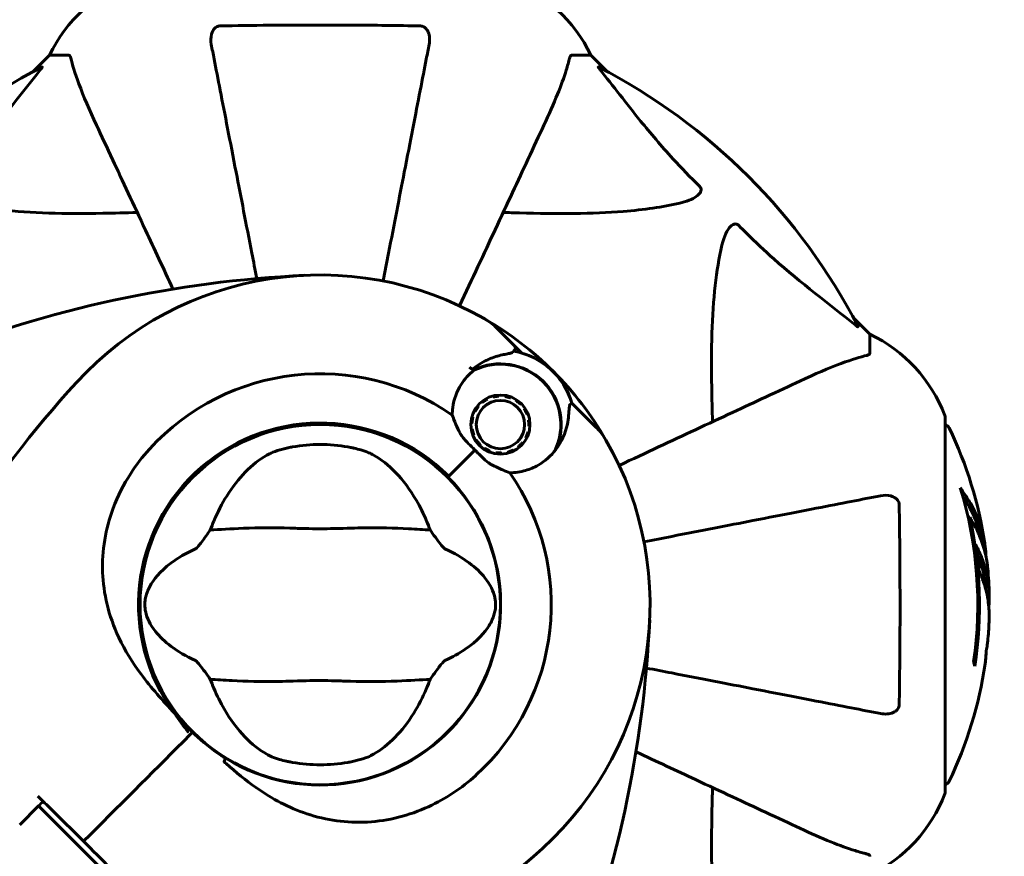
# Model space of a CAD drawing. Units: millimetres. Extents: x 10851 to 20635, y 793 to 16976.
# Drawn here: x 14711 to 14876, y 8528 to 8669 of the extents above; entities that cross this region are included whole.
import ezdxf

# ---------------------------------------------------------------- set-up
doc = ezdxf.new("R2010")
doc.units = ezdxf.units.MM
doc.header["$LTSCALE"] = 70
doc.layers.add('Widoczne (ISO)', color=7, linetype='Continuous', lineweight=60)
doc.layers.add('Wymiar (ISO)', color=7, linetype='Continuous', lineweight=18, true_color=0x00803f)
doc.styles.add('Tekst etykiety (ISO)', font='tahoma.ttf')
doc.dimstyles.new('Domyślne (ISO)', dxfattribs={"dimscale": 70, "dimtxt": 3.5, "dimasz": 2.5, "dimexe": 3.175, "dimexo": 0, "dimgap": 0.762, "dimtad": 1, "dimtoh": 1, "dimdec": 0, "dimrnd": 1e-08, "dimzin": 0, "dimtxsty": 'Tekst etykiety (ISO)', "dimcen": 0.09, "dimdle": 10, "dimclrd": 256, "dimclre": 256, "dimclrt": 256, "dimadec": 0, "dimazin": 0, "dimtfac": 0.714286, "dimtdec": 0, "dimtmove": 0, "dimatfit": 3, "dimfxl": 1, "dimtolj": 1, "dimtzin": 0, "dimlwd": -1, "dimlwe": -1, "dimarcsym": 0})

# ---------------------------------------------------------------- blocks, each defined once
blk = doc.blocks.new('*D8')
at = {"layer": 'Defpoints', "color": 0, "transparency": 16777216}
for p in [(10851.23, 11120.78), (19511.89, 8791.63), (10851.23, 8600.78)]:
    blk.add_point(p, dxfattribs=at)
at = {"layer": 'Wymiar (ISO)', "transparency": 16777216}
for p, q in [((10851.23, 8600.78), (10851.23, 11343.03)), ((19511.89, 8791.63), (19511.89, 11343.03)), ((19336.89, 11120.78), (11026.23, 11120.78))]:
    blk.add_line(p, q, dxfattribs=at)
for points in [[(11026.23, 11149.94), (11026.23, 11091.61), (10851.23, 11120.78)], [(19336.89, 11149.94), (19336.89, 11091.61), (19511.89, 11120.78)]]:
    blk.add_solid(points, dxfattribs=at)
at = {"layer": 'Wymiar (ISO)', "transparency": 16777216, "insert": (15181.56, 11430.3), "char_height": 245, "attachment_point": 2, "style": 'Tekst etykiety (ISO)'}
blk.add_mtext('\\A1;8661', dxfattribs=at)
blk = doc.blocks.new('*D10')
at = {"layer": 'Defpoints', "color": 0, "transparency": 16777216}
for p in [(12266.61, 9370.12), (12266.61, 8570.63), (18066.76, 8570.63)]:
    blk.add_point(p, dxfattribs=at)
at = {"layer": 'Wymiar (ISO)', "transparency": 16777216}
for p, q in [((12266.61, 8570.63), (12266.61, 9592.37)), ((18066.76, 8570.63), (18066.76, 9592.37)), ((17891.76, 9370.12), (12441.61, 9370.12))]:
    blk.add_line(p, q, dxfattribs=at)
for points in [[(12441.61, 9399.28), (12441.61, 9340.95), (12266.61, 9370.12)], [(17891.76, 9399.28), (17891.76, 9340.95), (18066.76, 9370.12)]]:
    blk.add_solid(points, dxfattribs=at)
at = {"layer": 'Wymiar (ISO)', "transparency": 16777216, "insert": (15166.68, 9679.65), "char_height": 245, "attachment_point": 2, "style": 'Tekst etykiety (ISO)'}
blk.add_mtext('\\A1;5800', dxfattribs=at)

msp = doc.modelspace()

# ---------------------------------------------------------------- linework, layer by layer
at = {"layer": 'Widoczne (ISO)'}
for p, q in [((14716.31, 8662.63), (14713.56, 8659.88)), ((14713.56, 8659.88), (14716.31, 8662.63)), ((14719.48, 8662.63), (14716.31, 8662.63)), ((14803.74, 8662.63), (14806.91, 8662.63)), ((14809.66, 8659.88), (14806.91, 8662.63)), ((14806.91, 8662.63), (14809.66, 8659.88)), ((14853.61, 8615.93), (14850.86, 8618.67)), ((14850.86, 8618.67), (14853.61, 8615.93)), ((14794.13, 8613.98), (14791.25, 8616.86)), ((14853.61, 8612.76), (14853.61, 8615.93)), ((14795.35, 8612.76), (14794.13, 8613.98)), ((14790.53, 8605.4), (14790.49, 8605.57)), ((14791.51, 8605.73), (14791.52, 8605.55)), ((14792.51, 8605.5), (14792.54, 8605.67)), ((14787.92, 8603.9), (14788.06, 8603.79)), ((14788.76, 8604.5), (14788.65, 8604.63)), ((14789.52, 8605.2), (14789.6, 8605.04)), ((14793.54, 8605.41), (14793.48, 8605.24)), ((14794.37, 8604.79), (14794.46, 8604.94)), ((14795.27, 8604.28), (14795.15, 8604.16)), ((14803.74, 8604.36), (14804.97, 8603.14)), ((14787.51, 8602.95), (14787.36, 8603.03)), ((14795.77, 8603.39), (14795.92, 8603.48)), ((14796.39, 8602.56), (14796.23, 8602.5)), ((14804.97, 8603.14), (14807.84, 8600.26)), ((14787, 8601.03), (14786.82, 8601.04)), ((14786.99, 8602.07), (14787.15, 8602.02)), ((14796.48, 8601.53), (14796.66, 8601.56)), ((14866.2, 8539.33), (14866.2, 8601.93)), ((14786.88, 8600.01), (14787.05, 8600.04)), ((14787.31, 8599.07), (14787.15, 8599.01)), ((14796.38, 8599.55), (14796.55, 8599.5)), ((14796.71, 8600.52), (14796.54, 8600.53)), ((14787.62, 8598.09), (14787.76, 8598.18)), ((14788.39, 8597.41), (14788.27, 8597.28)), ((14795.48, 8597.78), (14795.61, 8597.67)), ((14796.18, 8598.54), (14796.02, 8598.62)), ((14787.51, 8596.52), (14783.11, 8592.13)), ((14787.51, 8596.52), (14783.47, 8592.49)), ((14789.07, 8596.63), (14789.17, 8596.78)), ((14790.06, 8596.32), (14789.99, 8596.16)), ((14790.99, 8595.9), (14791.02, 8596.07)), ((14792.02, 8596.01), (14792.03, 8595.84)), ((14793.05, 8596), (14793, 8596.17)), ((14793.94, 8596.53), (14794.02, 8596.37)), ((14794.88, 8596.94), (14794.77, 8597.07)), ((14783.11, 8592.13), (14782.96, 8591.98)), ((14870.33, 8585.25), (14870.05, 8585.25)), ((14739.9, 8548.92), (14738.67, 8547.68)), ((14738.67, 8547.68), (14739.9, 8548.92)), ((14740.25, 8549.27), (14739.9, 8548.92)), ((14739.9, 8548.92), (14740.25, 8549.27)), ((14711.31, 8533.76), (14714.48, 8536.93)), ((14727.92, 8523.5), (14714.48, 8536.93))]:
    msp.add_line(p, q, dxfattribs=at)
for centre, radius in [((14791.77, 8600.78), 4.95), ((14791.77, 8600.78), 4.05), ((14761.61, 8570.63), 30.15)]:
    msp.add_circle(centre, radius, dxfattribs=at)
for centre, radius, start, end in [((14738.84, 8651.79), 25, 110.8133, 154.3044), ((14738.84, 8651.79), 25, 110.8133, 154.3044), ((14784.38, 8651.79), 25, 25.6956, 69.1867), ((14784.38, 8651.79), 25, 25.6956, 69.1867), ((14761.61, 8570.63), 101.36, 117.3738, 152.6262), ((14761.61, 8570.63), 101.36, 27.3738, 62.6262), ((14768.06, 8431.91), 194.07, 92.662, 111.7412), ((14761.61, 8570.63), 55.2, 60.0482, 137.662), ((14784.18, 8609.79), 10, 45, 60.0482), ((14761.61, 8570.63), 55.2, 29.9518, 60.0482), ((14842.77, 8593.4), 25, 20.8133, 64.3044), ((14842.77, 8593.4), 25, 20.8133, 64.3044), ((14791.77, 8600.78), 12.5, 16.6424, 79.6349), ((14791.77, 8600.78), 12.5, 16.6424, 73.3576), ((14791.77, 8600.78), 10.17, 335.6097, 116.1603), ((14791.77, 8600.78), 10.11, 334.0409, 115.9591), ((14761.61, 8570.63), 38.66, 55.161, 137.662), ((14761.61, 8570.63), 46.93, 56.7502, 57.8557), ((14864.26, 8477.1), 194.07, 137.662, 156.7412), ((14865.2, 8601.93), 1, 0, 20.8133), ((14865.2, 8601.93), 1, 0, 20.8133), ((14761.61, 8570.63), 30.41, 45, 216.7901), ((14761.61, 8570.63), 30.2, 45, 225), ((14865.98, 8599.78), 1, 25.6136, 77.2644), ((14761.61, 8570.63), 38.66, 48.6416, 49.1363), ((14800.77, 8593.19), 10, 29.9518, 45), ((14805.18, 8570.63), 68.43, 8.617, 25.6136), ((14761.61, 8570.63), 26.81, 80.0493, 99.9507), ((14761.61, 8570.63), 55.2, 312.338, 29.9518), ((14761.61, 8570.63), 38.66, 312.338, 34.839), ((14761.61, 8570.63), 30.2, 238.387, 45), ((14805.18, 8570.63), 66.49, 351.7118, 17.0828), ((14805.18, 8570.63), 66.77, 351.1476, 12.6505), ((14805.18, 8570.63), 68.43, 1.4619, 5.0847), ((14622.89, 8577.08), 194.07, 338.2588, 357.338), ((14805.18, 8570.63), 68.43, 355.2155, 357.9252), ((14805.18, 8570.63), 68.43, 334.3864, 351.6579), ((14761.61, 8570.63), 30.2, 225, 225.8934), ((14761.61, 8570.63), 26.81, 260.0493, 279.9507), ((14865.98, 8541.48), 1, 282.7356, 334.3864), ((14842.77, 8547.85), 25, 295.6956, 339.1867), ((14842.77, 8547.85), 25, 295.6956, 339.1867), ((14865.2, 8539.33), 1, 339.1867, 0), ((14865.2, 8539.33), 1, 339.1867, 0), ((14668.08, 8673.27), 194.07, 293.2588, 312.338)]:
    msp.add_arc(centre, radius, start, end, dxfattribs=at)
for centre, major_axis, start_param, end_param in [((14805.18, 8575.03), (68.24, 0), 0.281111, 0.302083), ((14805.18, 8556.44), (66.43, 0), 0.117188, 0.137991)]:
    msp.add_ellipse(centre, major_axis=major_axis, ratio=0.503443, start_param=start_param, end_param=end_param, dxfattribs=at)
for points, knots in [([(14743.38, 8664.4), (14743.26, 8665.01), (14743.28, 8665.61), (14743.49, 8666.41), (14743.6, 8666.67), (14743.84, 8667.02), (14743.95, 8667.14), (14744.19, 8667.33), (14744.3, 8667.39), (14744.49, 8667.47), (14744.56, 8667.49), (14744.71, 8667.52), (14744.78, 8667.52), (14744.85, 8667.52)], [0, 0, 0, 0, 0.2316755, 0.2316755, 0.3642878, 0.3642878, 0.4481993, 0.4481993, 0.5091909, 0.5091909, 0.5443069, 0.5443069, 0.5810898, 0.5810898, 0.5810898, 0.5810898]), ([(14744.85, 8667.52), (14747.52, 8667.57), (14750.3, 8667.61), (14757.62, 8667.67), (14762.2, 8667.68), (14770.74, 8667.64), (14774.65, 8667.59), (14778.37, 8667.52)], [-3.948618, -3.948618, -3.948618, -3.948618, -3.078035, -3.078035, -1.710872, -1.710872, -0.498651, -0.498651, -0.498651, -0.498651]), ([(14778.37, 8667.52), (14778.49, 8667.52), (14778.62, 8667.5), (14778.86, 8667.42), (14778.97, 8667.37), (14779.18, 8667.22), (14779.28, 8667.12), (14779.5, 8666.86), (14779.6, 8666.68), (14779.8, 8666.21), (14779.88, 8665.87), (14779.93, 8665.14), (14779.91, 8664.76), (14779.84, 8664.4)], [0, 0, 0, 0, 0.0405527, 0.0405527, 0.0770027, 0.0770027, 0.1196644, 0.1196644, 0.1860906, 0.1860906, 0.2931262, 0.2931262, 0.4025768, 0.4025768, 0.4025768, 0.4025768]), ([(14743.38, 8664.4), (14743.53, 8663.65), (14743.69, 8662.84), (14744.16, 8660.4), (14744.5, 8658.64), (14745.26, 8654.76), (14745.67, 8652.63), (14746.56, 8648.06), (14747.03, 8645.63), (14747.53, 8643.05), (14748.34, 8638.9), (14749.22, 8634.35), (14750.44, 8628.08), (14750.72, 8626.67), (14751, 8625.22)], [0.494658, 0.494658, 0.494658, 0.494658, 1.116027, 1.116027, 2.232055, 2.232055, 3.348082, 3.348082, 4.464109, 4.464109, 4.464109, 6.253052, 6.253052, 6.765227, 6.765227, 6.765227, 6.765227]), ([(14772.14, 8624.81), (14772.45, 8626.39), (14772.75, 8627.95), (14773.99, 8634.34), (14774.88, 8638.9), (14775.68, 8643.04), (14776.19, 8645.62), (14776.66, 8648.06), (14777.55, 8652.63), (14777.96, 8654.75), (14778.72, 8658.64), (14779.06, 8660.4), (14779.53, 8662.84), (14779.69, 8663.65), (14779.84, 8664.4)], [2.116985, 2.116985, 2.116985, 2.116985, 2.677464, 2.677464, 4.465509, 4.465509, 4.465509, 5.581887, 5.581887, 6.698264, 6.698264, 7.814641, 7.814641, 8.436361, 8.436361, 8.436361, 8.436361]), ([(14719.86, 8662.12), (14719.82, 8662.28), (14719.77, 8662.42), (14719.65, 8662.59), (14719.57, 8662.63), (14719.48, 8662.63)], [0, 0, 0, 0, 0.1541752, 0.1541752, 0.2866473, 0.2866473, 0.2866473, 0.2866473]), ([(14719.86, 8662.12), (14720.13, 8661.09), (14720.53, 8659.69), (14721.99, 8655.74), (14723.01, 8653.41), (14724.16, 8650.93)], [-2.891193, -2.891193, -2.891193, -2.891193, -1.528317, -1.528317, 0, 0, 0, 0]), ([(14799.05, 8650.93), (14799.9, 8652.74), (14800.67, 8654.46), (14801.91, 8657.53), (14802.4, 8658.9), (14803.01, 8660.85), (14803.2, 8661.51), (14803.35, 8662.12)], [-2.923859, -2.923859, -2.923859, -2.923859, -1.830403, -1.830403, -0.841646, -0.841646, -0.273627, -0.273627, -0.273627, -0.273627]), ([(14803.74, 8662.63), (14803.66, 8662.63), (14803.6, 8662.6), (14803.47, 8662.47), (14803.41, 8662.32), (14803.35, 8662.12)], [0, 0, 0, 0, 0.0651008, 0.0651008, 0.1767336, 0.1767336, 0.1767336, 0.1767336]), ([(14698.13, 8640.69), (14698.55, 8641.1), (14698.96, 8641.51), (14700.9, 8643.46), (14702.34, 8644.99), (14707.82, 8651.16), (14711.18, 8655.73), (14714.79, 8660.2)], [-3.292921, -3.292921, -3.292921, -3.292921, -3.092582, -3.092582, -2.344532, -2.344532, -0.096806, -0.096806, -0.096806, -0.096806]), ([(14715, 8660.64), (14715.04, 8660.66), (14715.07, 8660.67), (14715.09, 8660.65), (14715.09, 8660.62), (14715.04, 8660.53), (14715, 8660.47), (14714.9, 8660.33), (14714.85, 8660.27), (14714.79, 8660.2)], [0.66790836, 0.66790836, 0.66790836, 0.66790836, 0.68756319, 0.68756319, 0.70698655, 0.70698655, 0.72910654, 0.72910654, 0.74763999, 0.74763999, 0.74763999, 0.74763999]), ([(14808.43, 8660.2), (14808.42, 8660.2), (14808.41, 8660.21), (14808.31, 8660.34), (14808.22, 8660.46), (14808.14, 8660.59), (14808.13, 8660.63), (14808.14, 8660.67), (14808.16, 8660.67), (14808.2, 8660.65), (14808.21, 8660.64), (14808.22, 8660.64)], [0.8751293, 0.8751293, 0.8751293, 0.8751293, 0.8786792, 0.8786792, 0.9337906, 0.9337906, 0.9692974, 0.9692974, 1.0016433, 1.0016433, 1.0082698, 1.0082698, 1.0082698, 1.0082698]), ([(14808.43, 8660.2), (14810.6, 8657.51), (14812.84, 8654.57), (14816.89, 8649.55), (14818.66, 8647.44), (14822.08, 8643.71), (14823.55, 8642.19), (14825.09, 8640.69)], [-3.381682, -3.381682, -3.381682, -3.381682, -2.051079, -2.051079, -1.136838, -1.136838, -0.473976, -0.473976, -0.473976, -0.473976]), ([(14724.16, 8650.93), (14724.99, 8649.15), (14725.9, 8647.2), (14726.9, 8645.07), (14728.51, 8641.61), (14730.35, 8637.66), (14733.82, 8630.22), (14735.36, 8626.92), (14736.97, 8623.47)], [4.887142, 4.887142, 4.887142, 4.887142, 6.128309, 6.128309, 6.128309, 8.145415, 8.145415, 9.579648, 9.579648, 9.579648, 9.579648]), ([(14784.94, 8620.65), (14787.05, 8625.17), (14789.04, 8629.46), (14792.91, 8637.75), (14794.75, 8641.69), (14796.36, 8645.14), (14797.34, 8647.24), (14798.24, 8649.17), (14799.05, 8650.93)], [2.26257, 2.26257, 2.26257, 2.26257, 4.09795, 4.09795, 6.113906, 6.113906, 6.113906, 7.34072, 7.34072, 7.34072, 7.34072]), ([(14825.09, 8640.69), (14825.09, 8640.68), (14825.1, 8640.68), (14825.15, 8640.62), (14825.19, 8640.57), (14825.27, 8640.46), (14825.29, 8640.41), (14825.34, 8640.26), (14825.35, 8640.18), (14825.35, 8639.95), (14825.3, 8639.81), (14825.16, 8639.54), (14825.05, 8639.4), (14824.93, 8639.28), (14824.49, 8638.84), (14823.71, 8638.41), (14822.3, 8637.99), (14822.04, 8637.92), (14821.78, 8637.86)], [3.5334714, 3.5334714, 3.5334714, 3.5334714, 3.5360525, 3.5360525, 3.5562458, 3.5562458, 3.5793269, 3.5793269, 3.6167663, 3.6167663, 3.6956214, 3.6956214, 3.804605, 3.804605, 3.804605, 4.1935737, 4.1935737, 4.2774028, 4.2774028, 4.2774028, 4.2774028]), ([(14730.99, 8636.3), (14729.01, 8636.23), (14727.09, 8636.18), (14718.85, 8636.04), (14713.16, 8636.16), (14705.81, 8637), (14703.56, 8637.37), (14701.44, 8637.86)], [-7.441453, -7.441453, -7.441453, -7.441453, -6.631063, -6.631063, -3.871284, -3.871284, -2.578772, -2.578772, -2.578772, -2.578772]), ([(14821.78, 8637.86), (14818.94, 8637.2), (14815.8, 8636.74), (14807.18, 8636.06), (14801.38, 8636.05), (14794.05, 8636.24), (14793.15, 8636.27), (14792.23, 8636.3)], [-5.840532, -5.840532, -5.840532, -5.840532, -4.31233, -4.31233, -2.04169, -2.04169, -1.725442, -1.725442, -1.725442, -1.725442]), ([(14828.85, 8630.79), (14829.21, 8632.37), (14829.72, 8633.41), (14830.26, 8633.94), (14830.48, 8634.16), (14830.7, 8634.3), (14831.01, 8634.37), (14831.12, 8634.38), (14831.31, 8634.34), (14831.38, 8634.32), (14831.51, 8634.24), (14831.56, 8634.21), (14831.64, 8634.14), (14831.66, 8634.12), (14831.67, 8634.11)], [4.2161666, 4.2161666, 4.2161666, 4.2161666, 4.692072, 4.692072, 4.692072, 4.8854145, 4.8854145, 4.96663, 4.96663, 5.010038, 5.010038, 5.039388, 5.039388, 5.0498949, 5.0498949, 5.0498949, 5.0498949]), ([(14831.67, 8634.11), (14832.08, 8633.69), (14832.49, 8633.28), (14834.44, 8631.33), (14835.97, 8629.9), (14842.15, 8624.41), (14846.71, 8621.05), (14851.18, 8617.44)], [-3.292921, -3.292921, -3.292921, -3.292921, -3.092582, -3.092582, -2.344532, -2.344532, -0.096806, -0.096806, -0.096806, -0.096806]), ([(14827.28, 8601.25), (14827.22, 8603.22), (14827.17, 8605.15), (14827.03, 8613.39), (14827.14, 8619.08), (14827.98, 8626.43), (14828.35, 8628.67), (14828.85, 8630.79)], [-7.441453, -7.441453, -7.441453, -7.441453, -6.631063, -6.631063, -3.871284, -3.871284, -2.578772, -2.578772, -2.578772, -2.578772]), ([(14851.62, 8617.23), (14851.64, 8617.19), (14851.65, 8617.16), (14851.63, 8617.14), (14851.6, 8617.15), (14851.51, 8617.19), (14851.45, 8617.24), (14851.32, 8617.33), (14851.25, 8617.39), (14851.18, 8617.44)], [0.66790836, 0.66790836, 0.66790836, 0.66790836, 0.68756319, 0.68756319, 0.70698655, 0.70698655, 0.72910654, 0.72910654, 0.74763999, 0.74763999, 0.74763999, 0.74763999]), ([(14794.13, 8613.98), (14794.17, 8613.94), (14794.21, 8613.88), (14794.26, 8613.76), (14794.27, 8613.7), (14794.27, 8613.57), (14794.26, 8613.5), (14794.22, 8613.41), (14794.21, 8613.39), (14794.19, 8613.36)], [0, 0, 0, 0, 0.01953222, 0.01953222, 0.03906445, 0.03906445, 0.05859667, 0.05859667, 0.06780993, 0.06780993, 0.06780993, 0.06780993]), ([(14787.1, 8610.03), (14787.4, 8610.28), (14787.71, 8610.51), (14788.38, 8610.96), (14788.75, 8611.18), (14789.47, 8611.56), (14789.84, 8611.73), (14790.56, 8612.01), (14790.91, 8612.14), (14791.61, 8612.34), (14791.96, 8612.42), (14792.29, 8612.49)], [0.0242688, 0.0242688, 0.0242688, 0.0242688, 0.1751235, 0.1751235, 0.3502469, 0.3502469, 0.5253704, 0.5253704, 0.7004938, 0.7004938, 0.8756173, 0.8756173, 0.8756173, 0.8756173]), ([(14792.29, 8612.49), (14792.45, 8612.52), (14792.61, 8612.55), (14792.9, 8612.6), (14793.03, 8612.63), (14793.27, 8612.68), (14793.37, 8612.71), (14793.57, 8612.77), (14793.66, 8612.8), (14793.84, 8612.9), (14793.94, 8612.96), (14794.03, 8613.1)], [0, 0, 0, 0, 0.0831461, 0.0831461, 0.1662923, 0.1662923, 0.2494384, 0.2494384, 0.3325845, 0.3325845, 0.4157306, 0.4157306, 0.4157306, 0.4157306]), ([(14794.03, 8613.1), (14794.05, 8613.14), (14794.07, 8613.17), (14794.11, 8613.22), (14794.12, 8613.25), (14794.15, 8613.29), (14794.16, 8613.31), (14794.18, 8613.33), (14794.18, 8613.34), (14794.19, 8613.36), (14794.19, 8613.36), (14794.19, 8613.36)], [-1.2620829, -1.2620829, -1.2620829, -1.2620829, -1.1493558, -1.1493558, -1.0366287, -1.0366287, -0.9239015, -0.9239015, -0.8111744, -0.8111744, -0.6984473, -0.6984473, -0.6984473, -0.6984473]), ([(14853.1, 8612.37), (14852.07, 8612.1), (14850.67, 8611.7), (14846.72, 8610.24), (14844.39, 8609.23), (14841.91, 8608.07)], [-2.891192, -2.891192, -2.891192, -2.891192, -1.528318, -1.528318, 0, 0, 0, 0]), ([(14853.1, 8612.37), (14853.26, 8612.41), (14853.4, 8612.46), (14853.57, 8612.59), (14853.61, 8612.66), (14853.61, 8612.76)], [0, 0, 0, 0, 0.1541752, 0.1541752, 0.2866473, 0.2866473, 0.2866473, 0.2866473]), ([(14783.7, 8602.36), (14783.7, 8602.79), (14783.73, 8603.22), (14783.98, 8605.05), (14784.48, 8606.36), (14785.77, 8608.41), (14786.5, 8609.21), (14787.34, 8609.87)], [-2.553905, -2.553905, -2.553905, -2.553905, -2.410923, -2.410923, -1.933986, -1.933986, -1.54469, -1.54469, -1.54469, -1.54469]), ([(14841.91, 8608.07), (14840.16, 8607.25), (14838.23, 8606.35), (14836.13, 8605.37), (14832.68, 8603.76), (14828.74, 8601.93), (14820.44, 8598.06), (14816.16, 8596.06), (14811.64, 8593.95)], [4.887094, 4.887094, 4.887094, 4.887094, 6.113907, 6.113907, 6.113907, 8.129864, 8.129864, 9.965245, 9.965245, 9.965245, 9.965245]), ([(14803.19, 8602.29), (14803.23, 8602.79), (14803.25, 8603.23), (14803.31, 8603.89), (14803.35, 8604.08), (14803.43, 8604.14)], [0, 0, 0, 0, 0.2223532, 0.2223532, 0.4551306, 0.4551306, 0.4551306, 0.4551306]), ([(14785.02, 8599.32), (14784.75, 8599.84), (14784.52, 8600.35), (14784.08, 8601.38), (14783.88, 8601.9), (14783.7, 8602.36)], [0, 0, 0, 0, 0.2028161, 0.2028161, 0.4461333, 0.4461333, 0.4461333, 0.4461333]), ([(14803.19, 8602.29), (14803.15, 8601.82), (14803.08, 8601.34), (14802.65, 8599.33), (14801.99, 8597.88), (14801.03, 8596.58)], [0.5724832, 0.5724832, 0.5724832, 0.5724832, 0.6422282, 0.6422282, 0.8608733, 0.8608733, 0.8608733, 0.8608733]), ([(14787.51, 8596.52), (14787.3, 8596.73), (14787.11, 8596.92), (14786.61, 8597.41), (14786.28, 8597.73), (14785.77, 8598.28), (14785.58, 8598.5), (14785.26, 8598.92), (14785.13, 8599.12), (14785.02, 8599.32)], [0, 0, 0, 0, 0.0892681, 0.0892681, 0.2434802, 0.2434802, 0.344433, 0.344433, 0.4329441, 0.4329441, 0.4329441, 0.4329441]), ([(14737.26, 8552.41), (14735.24, 8554.57), (14733.31, 8556.72), (14730.19, 8560.94), (14728.93, 8562.95), (14726.15, 8568.85), (14725.33, 8572.52), (14725.06, 8579.66), (14725.66, 8583.29), (14727.71, 8588.79), (14728.7, 8590.74), (14730.82, 8594.03), (14731.87, 8595.39), (14733.03, 8596.66)], [0.437394, 0.437394, 0.437394, 0.437394, 1.335665, 1.335665, 2.108644, 2.108644, 3.44936, 3.44936, 4.840595, 4.840595, 5.656639, 5.656639, 6.296646, 6.296646, 6.296646, 6.296646]), ([(14743.8, 8584.63), (14744.45, 8586.14), (14745.17, 8587.54), (14746.92, 8590.34), (14747.97, 8591.68), (14750.23, 8594.02), (14751.45, 8594.97), (14752.68, 8595.67)], [0.194826, 0.194826, 0.194826, 0.194826, 0.760477, 0.760477, 1.454331, 1.454331, 2.202676, 2.202676, 2.202676, 2.202676]), ([(14752.68, 8595.67), (14752.94, 8595.82), (14753.27, 8595.98), (14754.15, 8596.33), (14754.73, 8596.52), (14755.64, 8596.76), (14755.93, 8596.83), (14756.36, 8596.92), (14756.5, 8596.95), (14756.75, 8597), (14756.86, 8597.02), (14756.98, 8597.04)], [0.0009406, 0.0009406, 0.0009406, 0.0009406, 0.1628187, 0.1628187, 0.3680847, 0.3680847, 0.460016, 0.460016, 0.5029793, 0.5029793, 0.5371055, 0.5371055, 0.5371055, 0.5371055]), ([(14766.24, 8597.04), (14766.38, 8597.01), (14766.52, 8596.99), (14766.86, 8596.92), (14767.06, 8596.88), (14767.66, 8596.74), (14768.04, 8596.64), (14768.89, 8596.39), (14769.33, 8596.23), (14770.03, 8595.94), (14770.31, 8595.8), (14770.54, 8595.67)], [0.0015489, 0.0015489, 0.0015489, 0.0015489, 0.0439954, 0.0439954, 0.1059641, 0.1059641, 0.2312079, 0.2312079, 0.3968548, 0.3968548, 0.5373731, 0.5373731, 0.5373731, 0.5373731]), ([(14770.54, 8595.67), (14771.79, 8594.96), (14773.03, 8593.98), (14775.46, 8591.46), (14776.64, 8589.9), (14778.32, 8587.01), (14778.89, 8585.86), (14779.41, 8584.63)], [0.001121, 0.001121, 0.001121, 0.001121, 0.764369, 0.764369, 1.553549, 1.553549, 2.013862, 2.013862, 2.013862, 2.013862]), ([(14790.31, 8594.04), (14790.14, 8594.13), (14789.88, 8594.29), (14789.11, 8594.91), (14788.72, 8595.29), (14788.21, 8595.81), (14788.05, 8595.97), (14787.77, 8596.26), (14787.64, 8596.39), (14787.51, 8596.52)], [0, 0, 0, 0, 0.0649331, 0.0649331, 0.1383366, 0.1383366, 0.1704192, 0.1704192, 0.1962839, 0.1962839, 0.1962839, 0.1962839]), ([(14801.03, 8596.58), (14800.25, 8595.53), (14799.25, 8594.64), (14797.42, 8593.6), (14796.72, 8593.31), (14795.14, 8592.85), (14794.26, 8592.72), (14793.34, 8592.71)], [0, 0, 0, 0, 0.481827, 0.481827, 0.74882, 0.74882, 1.050013, 1.050013, 1.050013, 1.050013]), ([(14793.34, 8592.71), (14792.98, 8592.86), (14792.59, 8593.01), (14791.59, 8593.42), (14790.97, 8593.69), (14790.31, 8594.04)], [0.0001663, 0.0001663, 0.0001663, 0.0001663, 0.190884, 0.190884, 0.4484016, 0.4484016, 0.4484016, 0.4484016]), ([(14868.74, 8590.16), (14868.91, 8589.94), (14869.07, 8589.71), (14869.66, 8588.87), (14870.06, 8588.24), (14871.52, 8585.69), (14872.28, 8583.73), (14872.76, 8581.38), (14872.82, 8581), (14872.91, 8580.35), (14872.94, 8580.09), (14873, 8579.42), (14873.01, 8579.14), (14873.04, 8578.69)], [0, 0, 0, 0, 0.142459, 0.142459, 0.538573, 0.538573, 1.736918, 1.736918, 1.965538, 1.965538, 2.132306, 2.132306, 2.43612, 2.43612, 2.43612, 2.43612]), ([(14855.38, 8588.85), (14854.63, 8588.71), (14853.82, 8588.55), (14851.38, 8588.08), (14849.62, 8587.73), (14845.74, 8586.98), (14843.61, 8586.57), (14839.05, 8585.68), (14836.61, 8585.21), (14834.03, 8584.7), (14829.89, 8583.9), (14825.33, 8583.01), (14818.93, 8581.77), (14817.38, 8581.47), (14815.8, 8581.16)], [0.494658, 0.494658, 0.494658, 0.494658, 1.116027, 1.116027, 2.232055, 2.232055, 3.348082, 3.348082, 4.464109, 4.464109, 4.464109, 6.253052, 6.253052, 6.814032, 6.814032, 6.814032, 6.814032]), ([(14855.38, 8588.85), (14856, 8588.97), (14856.6, 8588.96), (14857.39, 8588.75), (14857.65, 8588.63), (14858, 8588.4), (14858.13, 8588.28), (14858.31, 8588.04), (14858.38, 8587.93), (14858.45, 8587.74), (14858.47, 8587.67), (14858.5, 8587.53), (14858.51, 8587.46), (14858.51, 8587.38)], [0, 0, 0, 0, 0.2316755, 0.2316755, 0.3642878, 0.3642878, 0.4481993, 0.4481993, 0.5091909, 0.5091909, 0.5443069, 0.5443069, 0.5810898, 0.5810898, 0.5810898, 0.5810898]), ([(14858.51, 8587.38), (14858.56, 8584.72), (14858.59, 8581.95), (14858.65, 8574.99), (14858.66, 8570.79), (14858.63, 8562.22), (14858.58, 8557.92), (14858.51, 8553.87)], [-3.839757, -3.839757, -3.839757, -3.839757, -2.971401, -2.971401, -1.713368, -1.713368, -0.390285, -0.390285, -0.390285, -0.390285]), ([(14869.13, 8588.86), (14869.6, 8588.14), (14870.03, 8587.42), (14870.7, 8586.11), (14870.97, 8585.54), (14871.67, 8583.78), (14872.02, 8582.6), (14872.24, 8581.41)], [-3.6595474, -3.6595474, -3.6595474, -3.6595474, -3.567218, -3.567218, -3.4945945, -3.4945945, -3.3485091, -3.3485091, -3.3485091, -3.3485091]), ([(14873.34, 8576.69), (14873.31, 8576.96), (14873.28, 8577.24), (14873.22, 8577.73), (14873.18, 8577.97), (14873.03, 8578.77), (14872.9, 8579.34), (14872.48, 8580.81), (14872.15, 8581.72), (14871.56, 8583.03), (14871.4, 8583.38), (14871.08, 8584), (14870.92, 8584.29), (14870.74, 8584.56)], [4.929152, 4.929152, 4.929152, 4.929152, 5.155842, 5.155842, 5.391676, 5.391676, 5.957817, 5.957817, 6.847309, 6.847309, 7.218807, 7.218807, 7.573898, 7.573898, 7.573898, 7.573898]), ([(14740.74, 8579.99), (14740.77, 8580.01), (14740.8, 8580.03), (14740.88, 8580.09), (14740.93, 8580.13), (14741.06, 8580.26), (14741.14, 8580.36), (14741.38, 8580.64), (14741.57, 8580.87), (14742.24, 8581.76), (14742.77, 8582.49), (14743.21, 8583.13)], [0, 0, 0, 0, 0.0151508, 0.0151508, 0.033742, 0.033742, 0.0697851, 0.0697851, 0.143535, 0.143535, 0.3191937, 0.3191937, 0.3191937, 0.3191937]), ([(14780.01, 8583.13), (14778.95, 8583.17), (14777.73, 8583.25), (14774.05, 8583.45), (14771.46, 8583.53), (14767.75, 8583.48), (14766, 8583.41), (14762.33, 8583.33), (14760.74, 8583.33), (14758.23, 8583.39), (14757.37, 8583.42), (14754.03, 8583.52), (14751.3, 8583.53), (14746.61, 8583.33), (14744.74, 8583.19), (14743.21, 8583.13)], [-8.670723, -8.670723, -8.670723, -8.670723, -7.629846, -7.629846, -5.858386, -5.858386, -5.058101, -5.058101, -4.413951, -4.413951, -4.068779, -4.068779, -3.024201, -3.024201, -2.152299, -2.152299, -2.152299, -2.152299]), ([(14780.01, 8583.13), (14780.27, 8582.75), (14780.57, 8582.32), (14781.22, 8581.45), (14781.53, 8581.03), (14781.95, 8580.5), (14782.1, 8580.33), (14782.28, 8580.15), (14782.34, 8580.09), (14782.42, 8580.02), (14782.45, 8580), (14782.48, 8579.99)], [0.0301438, 0.0301438, 0.0301438, 0.0301438, 0.2023187, 0.2023187, 0.3866192, 0.3866192, 0.4998078, 0.4998078, 0.5509934, 0.5509934, 0.5793275, 0.5793275, 0.5793275, 0.5793275]), ([(14740.74, 8561.26), (14737.51, 8562.76), (14735.37, 8564.45), (14733.12, 8567.29), (14732.62, 8568.41), (14732.34, 8569.62), (14732.31, 8569.84), (14732.27, 8570.21), (14732.25, 8570.39), (14732.25, 8570.73), (14732.26, 8570.88), (14732.28, 8571.22), (14732.3, 8571.4), (14732.38, 8571.83), (14732.45, 8572.11), (14732.7, 8572.92), (14732.97, 8573.51), (14734.07, 8575.31), (14735.29, 8576.7), (14738.35, 8578.78), (14739.49, 8579.41), (14740.74, 8579.99)], [0.206777, 0.206777, 0.206777, 0.206777, 1.765843, 1.765843, 2.836318, 2.836318, 3.102384, 3.102384, 3.308115, 3.308115, 3.490318, 3.490318, 3.717936, 3.717936, 4.112889, 4.112889, 4.940235, 4.940235, 6.583199, 6.583199, 7.390591, 7.390591, 7.390591, 7.390591]), ([(14782.48, 8579.99), (14785.7, 8578.49), (14787.85, 8576.8), (14790.1, 8573.96), (14790.6, 8572.85), (14790.88, 8571.63), (14790.91, 8571.41), (14790.95, 8571.04), (14790.96, 8570.87), (14790.97, 8570.53), (14790.96, 8570.37), (14790.94, 8570.03), (14790.91, 8569.86), (14790.84, 8569.42), (14790.77, 8569.15), (14790.52, 8568.33), (14790.25, 8567.74), (14789.15, 8565.94), (14787.93, 8564.55), (14784.87, 8562.48), (14783.73, 8561.84), (14782.48, 8561.26)], [0.206777, 0.206777, 0.206777, 0.206777, 1.765843, 1.765843, 2.836318, 2.836318, 3.102384, 3.102384, 3.308115, 3.308115, 3.490318, 3.490318, 3.717936, 3.717936, 4.112889, 4.112889, 4.940235, 4.940235, 6.583199, 6.583199, 7.390591, 7.390591, 7.390591, 7.390591]), ([(14873.56, 8568.15), (14873.57, 8568.27), (14873.57, 8568.4), (14873.58, 8568.75), (14873.58, 8568.95), (14873.57, 8569.4), (14873.55, 8569.65), (14873.5, 8570.39), (14873.45, 8570.88), (14873.28, 8571.98), (14873.16, 8572.59), (14872.76, 8574.11), (14872.51, 8574.78), (14872.23, 8575.5), (14872.11, 8575.81), (14871.97, 8576.1), (14871.94, 8576.15), (14871.9, 8576.25), (14871.89, 8576.3), (14871.87, 8576.35), (14871.87, 8576.37), (14871.85, 8576.44), (14871.85, 8576.48), (14871.84, 8576.59), (14871.83, 8576.66), (14871.82, 8576.97), (14871.82, 8577.13), (14871.72, 8578.04), (14871.66, 8578.44), (14871.51, 8579.57), (14871.47, 8579.98), (14871.39, 8580.44), (14871.39, 8580.48), (14871.38, 8580.53), (14871.37, 8580.56), (14871.37, 8580.59), (14871.37, 8580.59), (14871.37, 8580.6), (14871.37, 8580.6), (14871.37, 8580.6), (14871.37, 8580.6), (14871.37, 8580.6), (14871.37, 8580.6), (14871.37, 8580.61), (14871.37, 8580.61), (14871.37, 8580.61), (14871.37, 8580.61), (14871.37, 8580.61), (14871.37, 8580.61), (14871.38, 8580.61), (14871.38, 8580.61), (14871.38, 8580.6), (14871.39, 8580.59), (14871.4, 8580.56), (14871.42, 8580.53), (14871.49, 8580.33), (14871.55, 8580.19), (14871.69, 8579.93), (14871.73, 8579.89), (14871.93, 8579.46), (14872.06, 8579.16), (14872.29, 8578.57), (14872.88, 8577.09), (14873.26, 8575.6), (14873.5, 8573.72), (14873.54, 8573.31), (14873.58, 8572.67), (14873.59, 8572.44), (14873.59, 8572), (14873.59, 8571.8), (14873.58, 8571.29), (14873.57, 8571.06), (14873.55, 8570.63), (14873.53, 8570.42), (14873.52, 8570.19)], [8.772592, 8.772592, 8.772592, 8.772592, 8.803796, 8.803796, 8.848721, 8.848721, 8.906099, 8.906099, 9.020577, 9.020577, 9.168788, 9.168788, 9.395555, 9.395555, 9.53729, 9.53729, 9.564975, 9.564975, 9.586889, 9.586889, 9.603242, 9.603242, 9.622766, 9.622766, 9.658602, 9.658602, 9.763673, 9.763673, 9.867409, 9.867409, 10.00378, 10.00378, 10.014764, 10.014764, 10.053933, 10.053933, 10.061431, 10.061431, 10.065578, 10.065578, 10.068851, 10.068851, 10.072567, 10.072567, 10.079087, 10.079087, 10.086804, 10.086804, 10.097734, 10.097734, 10.117704, 10.117704, 10.163118, 10.163118, 10.290296, 10.290296, 10.805323, 10.805323, 11.039618, 11.039618, 11.405377, 11.405377, 11.405377, 12.314125, 12.314125, 12.566184, 12.566184, 12.717456, 12.717456, 12.850458, 12.850458, 13.059421, 13.059421, 13.271416, 13.271416, 13.271416, 13.271416]), ([(14871.58, 8579.07), (14871.67, 8578.85), (14871.78, 8578.57), (14872.36, 8577.07), (14872.69, 8575.82), (14872.98, 8573.98), (14873.03, 8573.42), (14873.06, 8572.94)], [-0.4051323, -0.4051323, -0.4051323, -0.4051323, -0.3648696, -0.3648696, -0.2196646, -0.2196646, -0.1489325, -0.1489325, -0.1489325, -0.1489325]), ([(14872.89, 8560.7), (14872.89, 8560.7), (14872.89, 8560.7), (14872.89, 8560.71), (14872.89, 8560.72), (14872.89, 8560.76), (14872.9, 8560.79), (14872.93, 8560.98), (14872.94, 8561.06), (14872.97, 8561.38), (14872.98, 8561.41), (14873.02, 8561.87), (14873.04, 8562.08), (14873.05, 8562.31), (14873.06, 8562.35), (14873.06, 8562.42), (14873.06, 8562.45), (14873.05, 8562.49), (14873.05, 8562.51), (14873.05, 8562.55), (14873.05, 8562.57), (14873.05, 8562.6), (14873.05, 8562.61), (14873.05, 8562.64), (14873.05, 8562.65), (14873.06, 8562.69), (14873.06, 8562.7), (14873.06, 8562.73), (14873.06, 8562.74), (14873.06, 8562.77), (14873.07, 8562.79), (14873.07, 8562.84), (14873.08, 8562.88), (14873.09, 8562.97), (14873.1, 8563.01), (14873.12, 8563.11), (14873.13, 8563.15), (14873.19, 8563.41), (14873.25, 8563.83), (14873.32, 8564.42), (14873.35, 8564.63), (14873.37, 8564.92)], [4.285721, 4.285721, 4.285721, 4.285721, 4.322236, 4.322236, 4.422612, 4.422612, 4.584853, 4.584853, 5.298707, 5.298707, 5.877225, 5.877225, 6.307246, 6.307246, 6.434146, 6.434146, 6.534715, 6.534715, 6.638083, 6.638083, 6.70882, 6.70882, 6.748374, 6.748374, 6.787304, 6.787304, 6.814073, 6.814073, 6.837716, 6.837716, 6.857157, 6.857157, 6.884209, 6.884209, 6.935515, 6.935515, 7.014801, 7.014801, 7.466106, 7.466106, 7.840003, 7.840003, 7.840003, 7.840003]), ([(14873.07, 8562.82), (14873.07, 8562.8), (14873.07, 8562.78), (14873.06, 8562.67), (14873.06, 8562.59), (14873.05, 8562.5)], [14.96185873, 14.96185873, 14.96185873, 14.96185873, 14.97668455, 14.97668455, 15.04909649, 15.04909649, 15.04909649, 15.04909649]), ([(14743.21, 8558.12), (14742.95, 8558.51), (14742.64, 8558.93), (14742, 8559.81), (14741.69, 8560.22), (14741.27, 8560.75), (14741.12, 8560.92), (14740.94, 8561.11), (14740.88, 8561.16), (14740.8, 8561.23), (14740.77, 8561.25), (14740.74, 8561.26)], [0.0301438, 0.0301438, 0.0301438, 0.0301438, 0.2023187, 0.2023187, 0.3866192, 0.3866192, 0.4998078, 0.4998078, 0.5509934, 0.5509934, 0.5793275, 0.5793275, 0.5793275, 0.5793275]), ([(14782.48, 8561.26), (14782.45, 8561.25), (14782.41, 8561.22), (14782.33, 8561.16), (14782.29, 8561.12), (14782.16, 8560.99), (14782.08, 8560.89), (14781.84, 8560.62), (14781.65, 8560.38), (14780.98, 8559.49), (14780.45, 8558.76), (14780.01, 8558.12)], [0, 0, 0, 0, 0.0151508, 0.0151508, 0.033742, 0.033742, 0.0697851, 0.0697851, 0.143535, 0.143535, 0.3191937, 0.3191937, 0.3191937, 0.3191937]), ([(14873.04, 8562.26), (14873.03, 8562.06), (14873.01, 8561.85), (14872.98, 8561.43), (14872.96, 8561.25), (14872.92, 8560.99), (14872.92, 8560.94), (14872.91, 8560.84), (14872.9, 8560.81), (14872.89, 8560.72), (14872.89, 8560.71), (14872.89, 8560.7), (14872.89, 8560.7), (14872.89, 8560.7), (14872.89, 8560.7), (14872.89, 8560.7)], [3.7207521, 3.7207521, 3.7207521, 3.7207521, 3.9034345, 3.9034345, 4.0442451, 4.0442451, 4.1026549, 4.1026549, 4.1337495, 4.1337495, 4.2032946, 4.2032946, 4.2460461, 4.2460461, 4.264746, 4.264746, 4.264746, 4.264746]), ([(14816.21, 8560.01), (14817.65, 8559.73), (14819.06, 8559.46), (14825.32, 8558.24), (14829.88, 8557.36), (14834.02, 8556.55), (14836.61, 8556.05), (14839.04, 8555.58), (14843.61, 8554.69), (14845.73, 8554.27), (14849.62, 8553.52), (14851.38, 8553.18), (14853.82, 8552.7), (14854.63, 8552.54), (14855.38, 8552.4)], [2.165789, 2.165789, 2.165789, 2.165789, 2.677464, 2.677464, 4.465509, 4.465509, 4.465509, 5.581887, 5.581887, 6.698264, 6.698264, 7.814641, 7.814641, 8.436361, 8.436361, 8.436361, 8.436361]), ([(14743.21, 8558.12), (14744.27, 8558.08), (14745.49, 8558), (14749.16, 8557.8), (14751.76, 8557.72), (14755.46, 8557.78), (14757.22, 8557.84), (14760.89, 8557.93), (14762.48, 8557.92), (14764.99, 8557.86), (14765.85, 8557.83), (14769.19, 8557.74), (14771.92, 8557.73), (14776.61, 8557.92), (14778.48, 8558.06), (14780.01, 8558.12)], [-8.670723, -8.670723, -8.670723, -8.670723, -7.629846, -7.629846, -5.858386, -5.858386, -5.058101, -5.058101, -4.413951, -4.413951, -4.068779, -4.068779, -3.024201, -3.024201, -2.152299, -2.152299, -2.152299, -2.152299]), ([(14752.68, 8545.58), (14751.43, 8546.29), (14750.19, 8547.27), (14747.76, 8549.79), (14746.58, 8551.36), (14744.9, 8554.24), (14744.33, 8555.4), (14743.8, 8556.62)], [0.001121, 0.001121, 0.001121, 0.001121, 0.764369, 0.764369, 1.553549, 1.553549, 2.013862, 2.013862, 2.013862, 2.013862]), ([(14779.41, 8556.62), (14778.77, 8555.11), (14778.05, 8553.72), (14776.3, 8550.91), (14775.25, 8549.57), (14772.99, 8547.24), (14771.77, 8546.28), (14770.54, 8545.58)], [0.194826, 0.194826, 0.194826, 0.194826, 0.760477, 0.760477, 1.454331, 1.454331, 2.202676, 2.202676, 2.202676, 2.202676]), ([(14858.51, 8553.87), (14858.51, 8553.74), (14858.49, 8553.62), (14858.4, 8553.38), (14858.35, 8553.27), (14858.2, 8553.05), (14858.1, 8552.95), (14857.84, 8552.73), (14857.66, 8552.63), (14857.19, 8552.44), (14856.86, 8552.36), (14856.12, 8552.3), (14855.74, 8552.33), (14855.38, 8552.4)], [0, 0, 0, 0, 0.0405527, 0.0405527, 0.0770027, 0.0770027, 0.1196644, 0.1196644, 0.1860906, 0.1860906, 0.2931262, 0.2931262, 0.4025768, 0.4025768, 0.4025768, 0.4025768]), ([(14737.26, 8552.41), (14737.96, 8551.33), (14738.72, 8550.28), (14739.55, 8549.27), (14739.56, 8549.27), (14739.57, 8549.26)], [2.9230718, 2.9230718, 2.9230718, 2.9230718, 3.1347187, 3.1347187, 3.136385, 3.136385, 3.136385, 3.136385]), ([(14745.78, 8544.91), (14745.51, 8545.07), (14745.24, 8545.25), (14743.4, 8546.46), (14741.93, 8547.64), (14740.59, 8548.94)], [8.9921845, 8.9921845, 8.9921845, 8.9921845, 9.0889572, 9.0889572, 9.6578931, 9.6578931, 9.6578931, 9.6578931]), ([(14745.52, 8544.45), (14745.56, 8544.51), (14745.59, 8544.56), (14745.65, 8544.67), (14745.68, 8544.72), (14745.73, 8544.8), (14745.75, 8544.84), (14745.77, 8544.88), (14745.77, 8544.89), (14745.78, 8544.9), (14745.78, 8544.91), (14745.78, 8544.91), (14745.78, 8544.91), (14745.78, 8544.91)], [-0.08051023, -0.08051023, -0.08051023, -0.08051023, -0.06099229, -0.06099229, -0.04146746, -0.04146746, -0.02192661, -0.02192661, -0.01096396, -0.01096396, 0, 0, 0.00031689, 0.00031689, 0.00031689, 0.00031689]), ([(14756.98, 8544.22), (14756.84, 8544.24), (14756.7, 8544.27), (14756.36, 8544.33), (14756.16, 8544.38), (14755.56, 8544.51), (14755.18, 8544.61), (14754.33, 8544.87), (14753.89, 8545.02), (14753.19, 8545.31), (14752.91, 8545.45), (14752.68, 8545.58)], [0.0015488, 0.0015488, 0.0015488, 0.0015488, 0.0439954, 0.0439954, 0.1059642, 0.1059642, 0.2312081, 0.2312081, 0.396855, 0.396855, 0.537373, 0.537373, 0.537373, 0.537373]), ([(14770.54, 8545.58), (14770.28, 8545.43), (14769.94, 8545.27), (14769.07, 8544.92), (14768.49, 8544.74), (14767.58, 8544.5), (14767.29, 8544.43), (14766.86, 8544.33), (14766.72, 8544.3), (14766.47, 8544.26), (14766.35, 8544.24), (14766.24, 8544.22)], [0.0009407, 0.0009407, 0.0009407, 0.0009407, 0.1628187, 0.1628187, 0.3680848, 0.3680848, 0.460016, 0.460016, 0.5029794, 0.5029794, 0.5371056, 0.5371056, 0.5371056, 0.5371056]), ([(14814.45, 8545.99), (14817.94, 8544.36), (14821.27, 8542.81), (14828.74, 8539.32), (14832.68, 8537.49), (14836.13, 8535.88), (14838.23, 8534.9), (14840.16, 8534), (14841.91, 8533.18)], [2.647976, 2.647976, 2.647976, 2.647976, 4.09795, 4.09795, 6.113906, 6.113906, 6.113906, 7.34072, 7.34072, 7.34072, 7.34072]), ([(14745.52, 8544.45), (14745.52, 8544.45), (14745.52, 8544.45), (14745.52, 8544.44), (14745.52, 8544.44), (14745.52, 8544.42), (14745.52, 8544.41), (14745.53, 8544.37), (14745.57, 8544.32), (14745.67, 8544.19), (14745.77, 8544.1), (14745.85, 8544.02), (14745.85, 8544.02), (14745.85, 8544.02)], [-0.6769435, -0.6769435, -0.6769435, -0.6769435, -0.6754271, -0.6754271, -0.6691157, -0.6691157, -0.6591481, -0.6591481, -0.6186601, -0.6186601, -0.5430404, -0.5430404, -0.5428072, -0.5428072, -0.5428072, -0.5428072]), ([(14787.65, 8542.05), (14785.29, 8539.9), (14782.61, 8538.12), (14776.48, 8535.31), (14773.02, 8534.43), (14766.05, 8534.04), (14762.64, 8534.52), (14756.35, 8536.62), (14753.59, 8538.1), (14749.15, 8541.2), (14747.48, 8542.58), (14745.85, 8544.02)], [0.155968, 0.155968, 0.155968, 0.155968, 1.115261, 1.115261, 2.198537, 2.198537, 3.266815, 3.266815, 4.24236, 4.24236, 4.896886, 4.896886, 4.896886, 4.896886]), ([(14828.85, 8510.46), (14828.18, 8513.3), (14827.73, 8516.44), (14827.04, 8525.05), (14827.04, 8530.85), (14827.22, 8538.18), (14827.25, 8539.09), (14827.28, 8540)], [-5.840535, -5.840535, -5.840535, -5.840535, -4.312486, -4.312486, -2.041879, -2.041879, -1.725443, -1.725443, -1.725443, -1.725443]), ([(14722.01, 8531.03), (14720.5, 8532.52), (14718.97, 8534.02), (14716.71, 8536.24), (14715.97, 8536.97), (14715.23, 8537.69)], [34.7828406, 34.7828406, 34.7828406, 34.7828406, 35.3783959, 35.3783959, 35.6691337, 35.6691337, 35.6691337, 35.6691337]), ([(14841.91, 8533.18), (14843.72, 8532.34), (14845.44, 8531.57), (14848.52, 8530.33), (14849.89, 8529.83), (14851.83, 8529.23), (14852.5, 8529.04), (14853.1, 8528.88)], [-2.923859, -2.923859, -2.923859, -2.923859, -1.830403, -1.830403, -0.841646, -0.841646, -0.273627, -0.273627, -0.273627, -0.273627]), ([(14728.67, 8524.25), (14727.95, 8524.99), (14727.22, 8525.72), (14725, 8527.98), (14723.5, 8529.51), (14722.01, 8531.03)], [9.0036319, 9.0036319, 9.0036319, 9.0036319, 9.2941564, 9.2941564, 9.8897117, 9.8897117, 9.8897117, 9.8897117]), ([(14853.61, 8528.49), (14853.61, 8528.57), (14853.58, 8528.63), (14853.45, 8528.77), (14853.31, 8528.83), (14853.1, 8528.88)], [0, 0, 0, 0, 0.0651008, 0.0651008, 0.1767336, 0.1767336, 0.1767336, 0.1767336])]:
    msp.add_open_spline(points, degree=3, knots=knots, dxfattribs=at)
for points in [[(14791.52, 8605.55), (14791.02, 8605.48), (14790.53, 8605.4)], [(14789.6, 8605.04), (14789.18, 8604.77), (14788.76, 8604.5)], [(14793.48, 8605.24), (14793, 8605.37), (14792.51, 8605.5)], [(14795.15, 8604.16), (14794.76, 8604.48), (14794.37, 8604.79)], [(14788.06, 8603.79), (14787.78, 8603.37), (14787.51, 8602.95)], [(14796.23, 8602.5), (14796, 8602.94), (14795.77, 8603.39)], [(14787.15, 8602.02), (14787.08, 8601.53), (14787, 8601.03)], [(14796.54, 8600.53), (14796.51, 8601.03), (14796.48, 8601.53)], [(14787.05, 8600.04), (14787.18, 8599.55), (14787.31, 8599.07)], [(14796.02, 8598.62), (14796.2, 8599.08), (14796.38, 8599.55)], [(14787.76, 8598.18), (14788.08, 8597.79), (14788.39, 8597.41)], [(14794.77, 8597.07), (14795.13, 8597.43), (14795.48, 8597.78)], [(14789.17, 8596.78), (14789.61, 8596.55), (14790.06, 8596.32)], [(14791.02, 8596.07), (14791.52, 8596.04), (14792.02, 8596.01)], [(14793, 8596.17), (14793.47, 8596.35), (14793.94, 8596.53)]]:
    msp.add_rational_spline(points, [1.02873711052, 1.03442078422, 1.02873711052], degree=2, dxfattribs=at)
for points in [[(14803.74, 8604.36), (14803.74, 8604.36), (14803.64, 8604.29), (14803.43, 8604.14)], [(14743.21, 8583.13), (14743.4, 8583.64), (14743.6, 8584.14), (14743.8, 8584.63)], [(14779.41, 8584.63), (14779.62, 8584.14), (14779.82, 8583.64), (14780.01, 8583.13)], [(14743.8, 8556.62), (14743.6, 8557.11), (14743.4, 8557.61), (14743.21, 8558.12)], [(14780.01, 8558.12), (14779.82, 8557.61), (14779.62, 8557.11), (14779.41, 8556.62)], [(14738.67, 8547.68), (14733.37, 8542.39), (14727.74, 8536.75), (14722.01, 8531.03)], [(14722.01, 8531.03), (14727.74, 8536.75), (14733.37, 8542.39), (14738.67, 8547.68)], [(14715.23, 8537.69), (14714.94, 8537.98), (14714.65, 8538.27), (14714.35, 8538.55)], [(14714.48, 8536.93), (14714.73, 8537.18), (14714.98, 8537.44), (14715.24, 8537.69)]]:
    msp.add_open_spline(points, degree=3, dxfattribs=at)

# ---------------------------------------------------------------- dimensions: what is measured, and where the dimension line sits
at = {"layer": 'Wymiar (ISO)'}
for base, p1, p2, picture, middle in [((10851.23, 11120.78), (19511.89, 8791.63), (10851.23, 8600.78), '*D8', (15181.56, 11120.78)), ((12266.61, 9370.12), (18066.76, 8570.63), (12266.61, 8570.63), '*D10', (15166.68, 9370.12))]:
    dim = msp.add_linear_dim(base=base, p1=p1, p2=p2, angle=180, dimstyle='Domyślne (ISO)', override={"dimtoh": 0, "dimdec": 0, "dimtp": 0, "dimtm": 0, "dimtdec": 0, "dimtofl": 0, "dimatfit": 1}, dxfattribs=at)
    dim.commit()
    dim.dimension.update_dxf_attribs({"geometry": picture, "text_midpoint": middle, "dimtype": 160})

doc.saveas('drawing.dxf')
